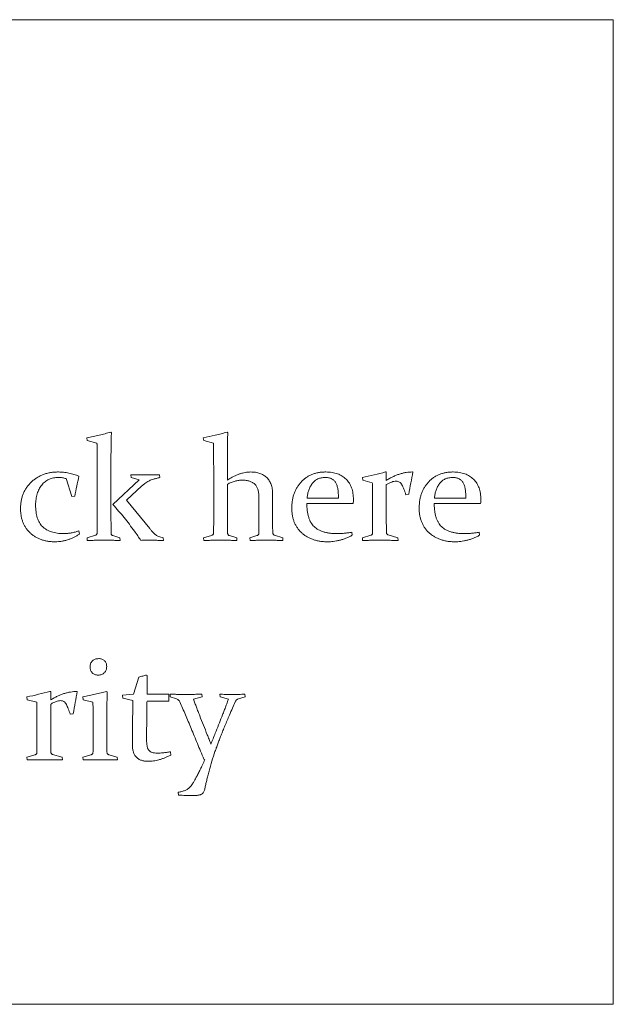
# Paper-space layout '_Front' of a CAD drawing. Units: millimetres. Extents: x -27 to 1269, y -52 to 1931.
# Drawn here: x 1216 to 1232, y 1087 to 1112 of the extents above; entities that cross this region are included whole.
import ezdxf

# ---------------------------------------------------------------- set-up
doc = ezdxf.new("R2010")
doc.units = ezdxf.units.MM

psp = doc.layouts.new('_Front')

# ---------------------------------------------------------------- linework, layer by layer
at = {"color": 7, "linetype": 'Continuous', "lineweight": 15}
for p, q in [((1231.569, 1111.996), (1174.419, 1111.996)), ((1231.569, 1086.596), (1231.569, 1111.996)), ((1218.61, 1101.353), (1218.627, 1101.338)), ((1221.612, 1101.353), (1221.629, 1101.338)), ((1218.003, 1101.141), (1217.994, 1101.212)), ((1218.255, 1101.068), (1218.003, 1101.141)), ((1221.006, 1101.141), (1220.997, 1101.212)), ((1221.258, 1101.068), (1221.006, 1101.141)), ((1218.615, 1100.5), (1218.615, 1099.289)), ((1225.696, 1100.329), (1225.716, 1100.329)), ((1225.716, 1100.329), (1225.716, 1100.11)), ((1226.392, 1100.329), (1226.401, 1100.329)), ((1217.608, 1099.693), (1217.457, 1100.156)), ((1218.667, 1099.49), (1219.34, 1100.13)), ((1219.133, 1100.187), (1219.125, 1100.258)), ((1219.34, 1100.13), (1219.133, 1100.187)), ((1219.869, 1100.258), (1219.876, 1100.187)), ((1225.107, 1100.117), (1225.098, 1100.187)), ((1225.355, 1100.05), (1225.107, 1100.117)), ((1218.262, 1099.215), (1218.262, 1099.97)), ((1219.414, 1099.967), (1219.016, 1099.603)), ((1221.265, 1099.203), (1221.265, 1099.97)), ((1221.618, 1100.015), (1221.618, 1099.178)), ((1225.716, 1100.004), (1225.716, 1099.189)), ((1217.68, 1099.704), (1217.608, 1099.693)), ((1219.016, 1099.603), (1219.616, 1098.868)), ((1222.43, 1098.864), (1222.43, 1099.684)), ((1222.784, 1099.762), (1222.784, 1099.106)), ((1223.674, 1099.657), (1224.479, 1099.657)), ((1224.479, 1099.657), (1224.479, 1099.712)), ((1225.362, 1098.978), (1225.362, 1099.604)), ((1226.295, 1099.753), (1226.221, 1099.74)), ((1226.959, 1099.657), (1227.764, 1099.657)), ((1227.764, 1099.657), (1227.764, 1099.712)), ((1224.862, 1099.516), (1223.667, 1099.516)), ((1228.147, 1099.516), (1226.952, 1099.516)), ((1217.789, 1098.81), (1217.8, 1098.725)), ((1217.998, 1098.633), (1218.218, 1098.698)), ((1218.005, 1098.562), (1217.998, 1098.633)), ((1218.667, 1098.687), (1218.848, 1098.633)), ((1218.848, 1098.633), (1218.852, 1098.562)), ((1219.964, 1098.633), (1219.967, 1098.562)), ((1221, 1098.633), (1221.211, 1098.694)), ((1221.008, 1098.562), (1221, 1098.633)), ((1221.668, 1098.689), (1221.862, 1098.633)), ((1221.862, 1098.633), (1221.865, 1098.562)), ((1222.196, 1098.633), (1222.38, 1098.688)), ((1222.204, 1098.562), (1222.196, 1098.633)), ((1222.834, 1098.697), (1223.043, 1098.633)), ((1223.043, 1098.633), (1223.046, 1098.562)), ((1224.825, 1098.773), (1224.836, 1098.697)), ((1225.098, 1098.633), (1225.314, 1098.695)), ((1225.105, 1098.562), (1225.098, 1098.633)), ((1225.766, 1098.705), (1226.014, 1098.633)), ((1226.014, 1098.633), (1226.02, 1098.562)), ((1228.11, 1098.773), (1228.121, 1098.697)), ((1219.2, 1094.594), (1219.334, 1095.037)), ((1219.532, 1095.09), (1219.55, 1095.077)), ((1216.453, 1094.454), (1216.444, 1094.525)), ((1217.042, 1094.666), (1217.061, 1094.666)), ((1217.061, 1094.666), (1217.061, 1094.447)), ((1217.738, 1094.666), (1217.747, 1094.666)), ((1217.901, 1094.454), (1217.892, 1094.525)), ((1218.504, 1094.666), (1218.521, 1094.653)), ((1218.912, 1094.569), (1219.2, 1094.594)), ((1218.923, 1094.493), (1218.912, 1094.569)), ((1219.181, 1094.43), (1218.923, 1094.493)), ((1219.545, 1094.663), (1219.545, 1094.595)), ((1219.545, 1094.595), (1220.106, 1094.595)), ((1220.106, 1094.595), (1220.106, 1094.419)), ((1220.144, 1094.525), (1220.14, 1094.595)), ((1220.308, 1094.475), (1220.144, 1094.525)), ((1220.963, 1094.525), (1220.745, 1094.466)), ((1220.956, 1094.595), (1220.963, 1094.525)), ((1221.431, 1094.525), (1221.423, 1094.595)), ((1221.643, 1094.466), (1221.431, 1094.525)), ((1222.077, 1094.525), (1221.904, 1094.477)), ((1222.068, 1094.595), (1222.077, 1094.525)), ((1216.701, 1094.388), (1216.453, 1094.454)), ((1217.061, 1094.341), (1217.061, 1093.526)), ((1218.149, 1094.388), (1217.901, 1094.454)), ((1220.106, 1094.419), (1219.545, 1094.419)), ((1217.641, 1094.091), (1217.566, 1094.077)), ((1218.51, 1094.121), (1218.51, 1093.407)), ((1216.708, 1093.315), (1216.708, 1093.942)), ((1218.156, 1093.33), (1218.156, 1093.943)), ((1216.444, 1092.97), (1216.659, 1093.033)), ((1216.451, 1092.9), (1216.444, 1092.97)), ((1217.112, 1093.042), (1217.359, 1092.97)), ((1217.359, 1092.97), (1217.365, 1092.9)), ((1217.89, 1092.97), (1218.106, 1093.033)), ((1217.897, 1092.9), (1217.89, 1092.97)), ((1218.56, 1093.034), (1218.776, 1092.97)), ((1218.776, 1092.97), (1218.78, 1092.9)), ((1220.147, 1093.11), (1220.158, 1093.026)), ((1221.036, 1092.909), (1221.01, 1092.916)), ((1221.021, 1092.874), (1221.036, 1092.909)), ((1220.358, 1091.994), (1220.349, 1092.066)), ((1174.419, 1086.596), (1231.569, 1086.596))]:
    psp.add_line(p, q, dxfattribs=at)
for points, knots in [([(1217.994, 1101.212), (1218.048, 1101.223), (1218.155, 1101.245), (1218.312, 1101.281), (1218.463, 1101.315), (1218.562, 1101.341), (1218.61, 1101.353)], [0, 0, 0, 0, 0.263248, 0.517482, 0.763204, 1, 1, 1, 1]), ([(1220.997, 1101.212), (1221.099, 1101.234), (1221.305, 1101.278), (1221.509, 1101.328), (1221.612, 1101.353)], [0, 0, 0, 0, 0.4962749, 1, 1, 1, 1]), ([(1218.627, 1101.338), (1218.626, 1101.314), (1218.623, 1101.263), (1218.621, 1101.181), (1218.62, 1101.09), (1218.618, 1100.99), (1218.617, 1100.881), (1218.616, 1100.762), (1218.615, 1100.634), (1218.615, 1100.545), (1218.615, 1100.5)], [0, 0, 0, 0, 0.086291, 0.183745, 0.291713, 0.411527, 0.541864, 0.683389, 0.8361, 1, 1, 1, 1]), ([(1221.629, 1101.338), (1221.628, 1101.323), (1221.627, 1101.291), (1221.624, 1101.241), (1221.623, 1101.186), (1221.622, 1101.127), (1221.621, 1101.063), (1221.619, 1100.994), (1221.619, 1100.921), (1221.618, 1100.816), (1221.619, 1100.676), (1221.618, 1100.5), (1221.618, 1100.314), (1221.618, 1100.187), (1221.618, 1100.121)], [0, 0, 0, 0, 0.037228, 0.078532, 0.123444, 0.172426, 0.225034, 0.28127, 0.341581, 0.40552, 0.541103, 0.685756, 0.83857, 1, 1, 1, 1]), ([(1218.262, 1099.97), (1218.262, 1100.009), (1218.262, 1100.084), (1218.262, 1100.194), (1218.262, 1100.297), (1218.261, 1100.394), (1218.262, 1100.485), (1218.261, 1100.57), (1218.261, 1100.648), (1218.261, 1100.72), (1218.26, 1100.785), (1218.26, 1100.844), (1218.259, 1100.897), (1218.259, 1100.943), (1218.257, 1100.983), (1218.257, 1101.017), (1218.256, 1101.044), (1218.255, 1101.061), (1218.255, 1101.068)], [0, 0, 0, 0, 0.105627, 0.205721, 0.299779, 0.388306, 0.471299, 0.548257, 0.619178, 0.684568, 0.744426, 0.798248, 0.846034, 0.888288, 0.92502, 0.955706, 0.98086, 1, 1, 1, 1]), ([(1221.265, 1099.97), (1221.265, 1100.031), (1221.265, 1100.149), (1221.265, 1100.32), (1221.264, 1100.481), (1221.263, 1100.607), (1221.264, 1100.702), (1221.263, 1100.768), (1221.263, 1100.829), (1221.262, 1100.885), (1221.261, 1100.937), (1221.26, 1100.984), (1221.259, 1101.028), (1221.258, 1101.055), (1221.258, 1101.068)], [0, 0, 0, 0, 0.165986, 0.322416, 0.468283, 0.604594, 0.668474, 0.727829, 0.783663, 0.83497, 0.882262, 0.92553, 0.964776, 1, 1, 1, 1]), ([(1216.284, 1099.382), (1216.285, 1099.416), (1216.287, 1099.484), (1216.299, 1099.582), (1216.321, 1099.676), (1216.351, 1099.764), (1216.39, 1099.848), (1216.438, 1099.926), (1216.494, 1099.999), (1216.559, 1100.067), (1216.63, 1100.129), (1216.707, 1100.182), (1216.787, 1100.227), (1216.873, 1100.265), (1216.963, 1100.293), (1217.058, 1100.313), (1217.157, 1100.327), (1217.225, 1100.328), (1217.259, 1100.329)], [0, 0, 0, 0, 0.067372, 0.132322, 0.194734, 0.25596, 0.315862, 0.375629, 0.436283, 0.497715, 0.559537, 0.620372, 0.680969, 0.741744, 0.803659, 0.866972, 0.932281, 1, 1, 1, 1]), ([(1217.259, 1100.329), (1217.305, 1100.327), (1217.395, 1100.324), (1217.53, 1100.302), (1217.662, 1100.268), (1217.747, 1100.234), (1217.79, 1100.217)], [0, 0, 0, 0, 0.248886, 0.497379, 0.746117, 1, 1, 1, 1]), ([(1221.618, 1100.121), (1221.645, 1100.138), (1221.696, 1100.17), (1221.775, 1100.212), (1221.853, 1100.248), (1221.929, 1100.277), (1222.004, 1100.3), (1222.077, 1100.317), (1222.149, 1100.326), (1222.197, 1100.328), (1222.22, 1100.329)], [0, 0, 0, 0, 0.145032, 0.283907, 0.415533, 0.541936, 0.662577, 0.778325, 0.890431, 1, 1, 1, 1]), ([(1222.22, 1100.329), (1222.241, 1100.328), (1222.282, 1100.327), (1222.342, 1100.321), (1222.399, 1100.309), (1222.452, 1100.294), (1222.502, 1100.273), (1222.549, 1100.248), (1222.592, 1100.219), (1222.632, 1100.185), (1222.668, 1100.147), (1222.699, 1100.104), (1222.725, 1100.057), (1222.747, 1100.006), (1222.763, 1099.951), (1222.775, 1099.892), (1222.783, 1099.828), (1222.783, 1099.784), (1222.784, 1099.762)], [0, 0, 0, 0, 0.0692699, 0.1352572, 0.1990914, 0.2598171, 0.3189085, 0.3767766, 0.4340426, 0.4913472, 0.5489118, 0.6067289, 0.6651803, 0.7258604, 0.7892599, 0.8555955, 0.9258749, 1, 1, 1, 1]), ([(1223.278, 1099.4), (1223.279, 1099.434), (1223.28, 1099.499), (1223.292, 1099.595), (1223.31, 1099.686), (1223.337, 1099.772), (1223.371, 1099.853), (1223.411, 1099.93), (1223.461, 1100.002), (1223.516, 1100.069), (1223.579, 1100.13), (1223.646, 1100.184), (1223.72, 1100.228), (1223.798, 1100.265), (1223.881, 1100.294), (1223.969, 1100.314), (1224.062, 1100.327), (1224.125, 1100.328), (1224.158, 1100.329)], [0, 0, 0, 0, 0.069457, 0.136237, 0.200461, 0.262681, 0.32371, 0.384093, 0.44429, 0.505268, 0.565738, 0.625267, 0.684653, 0.744003, 0.80488, 0.867105, 0.932075, 1, 1, 1, 1]), ([(1224.158, 1100.329), (1224.185, 1100.328), (1224.238, 1100.327), (1224.315, 1100.318), (1224.388, 1100.303), (1224.456, 1100.283), (1224.519, 1100.256), (1224.579, 1100.224), (1224.632, 1100.185), (1224.682, 1100.141), (1224.725, 1100.091), (1224.764, 1100.037), (1224.796, 1099.978), (1224.822, 1099.915), (1224.843, 1099.847), (1224.857, 1099.775), (1224.866, 1099.698), (1224.867, 1099.645), (1224.868, 1099.618)], [0, 0, 0, 0, 0.071709, 0.139464, 0.204233, 0.266432, 0.326519, 0.385031, 0.442956, 0.500906, 0.558896, 0.61654, 0.675285, 0.734997, 0.796732, 0.861501, 0.928775, 1, 1, 1, 1]), ([(1225.098, 1100.187), (1225.2, 1100.209), (1225.4, 1100.252), (1225.599, 1100.303), (1225.696, 1100.329)], [0, 0, 0, 0, 0.509452, 1, 1, 1, 1]), ([(1225.716, 1100.11), (1225.744, 1100.128), (1225.8, 1100.162), (1225.886, 1100.206), (1225.971, 1100.244), (1226.056, 1100.275), (1226.141, 1100.299), (1226.225, 1100.316), (1226.309, 1100.327), (1226.364, 1100.328), (1226.392, 1100.329)], [0, 0, 0, 0, 0.139104, 0.272702, 0.40164, 0.527148, 0.648873, 0.767689, 0.884255, 1, 1, 1, 1]), ([(1226.401, 1100.329), (1226.383, 1100.234), (1226.347, 1100.043), (1226.313, 1099.851), (1226.295, 1099.753)], [0, 0, 0, 0, 0.491646, 1, 1, 1, 1]), ([(1226.563, 1099.4), (1226.564, 1099.434), (1226.566, 1099.499), (1226.577, 1099.595), (1226.595, 1099.686), (1226.622, 1099.772), (1226.656, 1099.853), (1226.697, 1099.93), (1226.746, 1100.002), (1226.802, 1100.069), (1226.864, 1100.13), (1226.931, 1100.184), (1227.005, 1100.228), (1227.083, 1100.265), (1227.166, 1100.294), (1227.254, 1100.314), (1227.347, 1100.327), (1227.41, 1100.328), (1227.443, 1100.329)], [0, 0, 0, 0, 0.069457, 0.136237, 0.200461, 0.262681, 0.32371, 0.384093, 0.44429, 0.505268, 0.565738, 0.625267, 0.684653, 0.744003, 0.80488, 0.867105, 0.932075, 1, 1, 1, 1]), ([(1227.443, 1100.329), (1227.47, 1100.328), (1227.523, 1100.327), (1227.601, 1100.318), (1227.673, 1100.303), (1227.741, 1100.283), (1227.804, 1100.256), (1227.864, 1100.224), (1227.917, 1100.185), (1227.967, 1100.141), (1228.01, 1100.091), (1228.049, 1100.037), (1228.081, 1099.978), (1228.107, 1099.915), (1228.128, 1099.847), (1228.142, 1099.775), (1228.152, 1099.698), (1228.152, 1099.645), (1228.153, 1099.618)], [0, 0, 0, 0, 0.0717092, 0.1394637, 0.2042331, 0.2664318, 0.3265192, 0.3850307, 0.4429562, 0.500906, 0.5588962, 0.6165397, 0.6752852, 0.7349968, 0.7967319, 0.8615013, 0.9287748, 1, 1, 1, 1]), ([(1217.263, 1100.187), (1217.241, 1100.187), (1217.197, 1100.185), (1217.133, 1100.177), (1217.072, 1100.161), (1217.016, 1100.14), (1216.963, 1100.112), (1216.914, 1100.078), (1216.869, 1100.038), (1216.828, 1099.992), (1216.792, 1099.941), (1216.759, 1099.887), (1216.733, 1099.828), (1216.711, 1099.765), (1216.694, 1099.699), (1216.682, 1099.628), (1216.674, 1099.554), (1216.673, 1099.503), (1216.673, 1099.476)], [0, 0, 0, 0, 0.064655, 0.126638, 0.185694, 0.24331, 0.300135, 0.356812, 0.414573, 0.473433, 0.533365, 0.594099, 0.655691, 0.719141, 0.784745, 0.853492, 0.924807, 1, 1, 1, 1]), ([(1217.457, 1100.156), (1217.442, 1100.161), (1217.413, 1100.171), (1217.365, 1100.18), (1217.315, 1100.187), (1217.281, 1100.187), (1217.263, 1100.187)], [0, 0, 0, 0, 0.23464, 0.477309, 0.733916, 1, 1, 1, 1]), ([(1217.79, 1100.217), (1217.77, 1100.132), (1217.73, 1099.962), (1217.697, 1099.79), (1217.68, 1099.704)], [0, 0, 0, 0, 0.495553, 1, 1, 1, 1]), ([(1219.125, 1100.258), (1219.163, 1100.257), (1219.232, 1100.256), (1219.329, 1100.254), (1219.409, 1100.253), (1219.458, 1100.253), (1219.479, 1100.252)], [0, 0, 0, 0, 0.316713, 0.589729, 0.81749, 1, 1, 1, 1]), ([(1219.876, 1100.187), (1219.847, 1100.18), (1219.793, 1100.165), (1219.718, 1100.145), (1219.657, 1100.124), (1219.606, 1100.105), (1219.56, 1100.082), (1219.514, 1100.051), (1219.465, 1100.012), (1219.432, 1099.983), (1219.414, 1099.967)], [0, 0, 0, 0, 0.173709, 0.323015, 0.446327, 0.545575, 0.637284, 0.743966, 0.864463, 1, 1, 1, 1]), ([(1219.479, 1100.252), (1219.489, 1100.252), (1219.51, 1100.252), (1219.544, 1100.253), (1219.584, 1100.253), (1219.63, 1100.254), (1219.682, 1100.254), (1219.739, 1100.256), (1219.802, 1100.257), (1219.846, 1100.258), (1219.869, 1100.258)], [0, 0, 0, 0, 0.073645, 0.1614639, 0.2634339, 0.3824326, 0.5141515, 0.6614687, 0.8229461, 1, 1, 1, 1]), ([(1222.002, 1100.117), (1221.971, 1100.116), (1221.908, 1100.113), (1221.813, 1100.092), (1221.715, 1100.061), (1221.651, 1100.031), (1221.618, 1100.015)], [0, 0, 0, 0, 0.230467, 0.472176, 0.726932, 1, 1, 1, 1]), ([(1222.43, 1099.684), (1222.43, 1099.703), (1222.429, 1099.738), (1222.425, 1099.79), (1222.416, 1099.838), (1222.405, 1099.882), (1222.389, 1099.921), (1222.37, 1099.957), (1222.348, 1099.989), (1222.322, 1100.016), (1222.293, 1100.04), (1222.261, 1100.06), (1222.226, 1100.079), (1222.187, 1100.092), (1222.145, 1100.103), (1222.101, 1100.111), (1222.052, 1100.116), (1222.019, 1100.116), (1222.002, 1100.117)], [0, 0, 0, 0, 0.079437, 0.153674, 0.222444, 0.286707, 0.346708, 0.403682, 0.458426, 0.511262, 0.564309, 0.618394, 0.673945, 0.732381, 0.793403, 0.858165, 0.926849, 1, 1, 1, 1]), ([(1224.144, 1100.187), (1224.126, 1100.187), (1224.091, 1100.186), (1224.04, 1100.178), (1223.993, 1100.166), (1223.948, 1100.15), (1223.908, 1100.127), (1223.87, 1100.101), (1223.835, 1100.069), (1223.794, 1100.02), (1223.751, 1099.951), (1223.712, 1099.861), (1223.685, 1099.762), (1223.678, 1099.693), (1223.674, 1099.657)], [0, 0, 0, 0, 0.067897, 0.13298, 0.194386, 0.25414, 0.312356, 0.370568, 0.429469, 0.490005, 0.612625, 0.736327, 0.864587, 1, 1, 1, 1]), ([(1224.479, 1099.712), (1224.479, 1099.732), (1224.479, 1099.772), (1224.474, 1099.829), (1224.468, 1099.882), (1224.459, 1099.93), (1224.447, 1099.973), (1224.433, 1100.013), (1224.416, 1100.047), (1224.396, 1100.078), (1224.373, 1100.104), (1224.348, 1100.126), (1224.32, 1100.145), (1224.29, 1100.161), (1224.257, 1100.173), (1224.221, 1100.182), (1224.183, 1100.186), (1224.157, 1100.187), (1224.144, 1100.187)], [0, 0, 0, 0, 0.092818, 0.17842, 0.258584, 0.331881, 0.399033, 0.461684, 0.519121, 0.572897, 0.624576, 0.674464, 0.724565, 0.774967, 0.827142, 0.881804, 0.939461, 1, 1, 1, 1]), ([(1225.967, 1100.091), (1225.949, 1100.09), (1225.911, 1100.087), (1225.85, 1100.07), (1225.784, 1100.042), (1225.739, 1100.017), (1225.716, 1100.004)], [0, 0, 0, 0, 0.20007, 0.429503, 0.696224, 1, 1, 1, 1]), ([(1226.221, 1099.74), (1226.212, 1099.765), (1226.196, 1099.813), (1226.172, 1099.882), (1226.145, 1099.941), (1226.122, 1099.994), (1226.095, 1100.038), (1226.059, 1100.07), (1226.015, 1100.088), (1225.984, 1100.09), (1225.967, 1100.091)], [0, 0, 0, 0, 0.171866, 0.32728, 0.466574, 0.58973, 0.697679, 0.796915, 0.894766, 1, 1, 1, 1]), ([(1227.429, 1100.187), (1227.411, 1100.187), (1227.376, 1100.186), (1227.325, 1100.178), (1227.278, 1100.166), (1227.233, 1100.15), (1227.193, 1100.127), (1227.155, 1100.101), (1227.12, 1100.069), (1227.079, 1100.02), (1227.036, 1099.951), (1226.997, 1099.861), (1226.97, 1099.762), (1226.963, 1099.693), (1226.959, 1099.657)], [0, 0, 0, 0, 0.067897, 0.13298, 0.194386, 0.25414, 0.312356, 0.370568, 0.429469, 0.490005, 0.612625, 0.736327, 0.864587, 1, 1, 1, 1]), ([(1227.764, 1099.712), (1227.764, 1099.732), (1227.764, 1099.772), (1227.759, 1099.829), (1227.753, 1099.882), (1227.745, 1099.93), (1227.732, 1099.973), (1227.718, 1100.013), (1227.701, 1100.047), (1227.681, 1100.078), (1227.658, 1100.104), (1227.633, 1100.126), (1227.605, 1100.145), (1227.575, 1100.161), (1227.542, 1100.173), (1227.507, 1100.182), (1227.468, 1100.186), (1227.442, 1100.187), (1227.429, 1100.187)], [0, 0, 0, 0, 0.092818, 0.17842, 0.258584, 0.331881, 0.399033, 0.461684, 0.519121, 0.572897, 0.624576, 0.674464, 0.724565, 0.774967, 0.827142, 0.881804, 0.939461, 1, 1, 1, 1]), ([(1225.362, 1099.604), (1225.362, 1099.629), (1225.362, 1099.675), (1225.362, 1099.743), (1225.361, 1099.806), (1225.361, 1099.864), (1225.36, 1099.917), (1225.359, 1099.966), (1225.357, 1100.01), (1225.356, 1100.037), (1225.355, 1100.05)], [0, 0, 0, 0, 0.162093, 0.314293, 0.455356, 0.585284, 0.705333, 0.814248, 0.91207, 1, 1, 1, 1]), ([(1224.868, 1099.618), (1224.868, 1099.601), (1224.867, 1099.567), (1224.864, 1099.533), (1224.862, 1099.516)], [0, 0, 0, 0, 0.496435, 1, 1, 1, 1]), ([(1228.153, 1099.618), (1228.153, 1099.601), (1228.153, 1099.567), (1228.149, 1099.533), (1228.147, 1099.516)], [0, 0, 0, 0, 0.496435, 1, 1, 1, 1]), ([(1217.175, 1098.527), (1217.143, 1098.528), (1217.079, 1098.529), (1216.985, 1098.54), (1216.896, 1098.558), (1216.813, 1098.584), (1216.734, 1098.616), (1216.66, 1098.657), (1216.591, 1098.704), (1216.528, 1098.759), (1216.47, 1098.819), (1216.42, 1098.885), (1216.378, 1098.956), (1216.344, 1099.032), (1216.316, 1099.112), (1216.298, 1099.198), (1216.286, 1099.288), (1216.285, 1099.35), (1216.284, 1099.382)], [0, 0, 0, 0, 0.07059, 0.137981, 0.202718, 0.265008, 0.326307, 0.386238, 0.446036, 0.506167, 0.566154, 0.625277, 0.683926, 0.743515, 0.804166, 0.86666, 0.931786, 1, 1, 1, 1]), ([(1216.673, 1099.476), (1216.673, 1099.446), (1216.674, 1099.387), (1216.682, 1099.302), (1216.696, 1099.223), (1216.715, 1099.15), (1216.74, 1099.082), (1216.771, 1099.022), (1216.806, 1098.967), (1216.848, 1098.918), (1216.897, 1098.876), (1216.951, 1098.838), (1217.012, 1098.807), (1217.079, 1098.783), (1217.153, 1098.763), (1217.233, 1098.749), (1217.32, 1098.741), (1217.38, 1098.74), (1217.411, 1098.739)], [0, 0, 0, 0, 0.075654, 0.146566, 0.2130966, 0.2756825, 0.3348474, 0.3908011, 0.4450781, 0.4977206, 0.5503192, 0.6047256, 0.6608873, 0.720482, 0.7836291, 0.8506912, 0.9229718, 1, 1, 1, 1]), ([(1219.22, 1098.803), (1219.177, 1098.862), (1219.09, 1098.979), (1218.954, 1099.152), (1218.813, 1099.322), (1218.716, 1099.434), (1218.667, 1099.49)], [0, 0, 0, 0, 0.2475799, 0.4965993, 0.7472014, 1, 1, 1, 1]), ([(1224.199, 1098.527), (1224.166, 1098.528), (1224.101, 1098.53), (1224.005, 1098.54), (1223.915, 1098.558), (1223.829, 1098.584), (1223.747, 1098.616), (1223.671, 1098.656), (1223.599, 1098.703), (1223.533, 1098.757), (1223.473, 1098.818), (1223.42, 1098.884), (1223.377, 1098.957), (1223.34, 1099.035), (1223.312, 1099.118), (1223.293, 1099.207), (1223.28, 1099.302), (1223.279, 1099.367), (1223.278, 1099.4)], [0, 0, 0, 0, 0.069739, 0.136747, 0.200777, 0.263026, 0.324011, 0.383939, 0.443418, 0.503069, 0.562691, 0.62138, 0.679948, 0.739376, 0.800739, 0.863881, 0.930261, 1, 1, 1, 1]), ([(1223.667, 1099.516), (1223.667, 1099.482), (1223.668, 1099.418), (1223.677, 1099.324), (1223.692, 1099.238), (1223.712, 1099.159), (1223.738, 1099.088), (1223.771, 1099.024), (1223.809, 1098.967), (1223.854, 1098.917), (1223.905, 1098.875), (1223.963, 1098.838), (1224.027, 1098.807), (1224.097, 1098.782), (1224.175, 1098.763), (1224.258, 1098.749), (1224.349, 1098.741), (1224.411, 1098.74), (1224.443, 1098.739)], [0, 0, 0, 0, 0.079357, 0.152943, 0.221145, 0.284755, 0.34442, 0.400448, 0.45383, 0.505384, 0.556778, 0.610173, 0.665619, 0.724172, 0.786307, 0.853153, 0.924109, 1, 1, 1, 1]), ([(1227.484, 1098.527), (1227.451, 1098.528), (1227.386, 1098.53), (1227.29, 1098.54), (1227.2, 1098.558), (1227.114, 1098.584), (1227.032, 1098.616), (1226.956, 1098.656), (1226.884, 1098.703), (1226.818, 1098.757), (1226.758, 1098.818), (1226.705, 1098.884), (1226.662, 1098.957), (1226.626, 1099.035), (1226.597, 1099.118), (1226.578, 1099.207), (1226.565, 1099.302), (1226.564, 1099.367), (1226.563, 1099.4)], [0, 0, 0, 0, 0.069739, 0.136747, 0.200777, 0.263026, 0.324011, 0.383939, 0.443418, 0.503069, 0.562691, 0.62138, 0.679948, 0.739376, 0.800739, 0.863881, 0.930261, 1, 1, 1, 1]), ([(1226.952, 1099.516), (1226.952, 1099.482), (1226.953, 1099.418), (1226.962, 1099.324), (1226.977, 1099.238), (1226.997, 1099.159), (1227.023, 1099.088), (1227.056, 1099.024), (1227.094, 1098.967), (1227.139, 1098.917), (1227.19, 1098.875), (1227.248, 1098.838), (1227.312, 1098.807), (1227.382, 1098.782), (1227.46, 1098.763), (1227.543, 1098.749), (1227.634, 1098.741), (1227.696, 1098.74), (1227.728, 1098.739)], [0, 0, 0, 0, 0.079357, 0.152943, 0.221145, 0.284755, 0.34442, 0.400448, 0.45383, 0.505384, 0.556778, 0.610173, 0.665619, 0.724172, 0.786307, 0.853153, 0.924109, 1, 1, 1, 1]), ([(1218.258, 1098.752), (1218.259, 1098.788), (1218.26, 1098.861), (1218.261, 1098.974), (1218.263, 1099.093), (1218.262, 1099.174), (1218.262, 1099.215)], [0, 0, 0, 0, 0.2312436, 0.4743897, 0.7306453, 1, 1, 1, 1]), ([(1218.615, 1099.289), (1218.616, 1099.198), (1218.616, 1099.019), (1218.618, 1098.84), (1218.619, 1098.752)], [0, 0, 0, 0, 0.505646, 1, 1, 1, 1]), ([(1221.261, 1098.752), (1221.262, 1098.784), (1221.263, 1098.851), (1221.264, 1098.957), (1221.265, 1099.076), (1221.265, 1099.159), (1221.265, 1099.203)], [0, 0, 0, 0, 0.209579, 0.446098, 0.709575, 1, 1, 1, 1]), ([(1221.618, 1099.178), (1221.618, 1099.14), (1221.618, 1099.066), (1221.619, 1098.958), (1221.619, 1098.855), (1221.621, 1098.787), (1221.621, 1098.754)], [0, 0, 0, 0, 0.267262, 0.522803, 0.767906, 1, 1, 1, 1]), ([(1222.784, 1099.106), (1222.784, 1099.072), (1222.783, 1099.007), (1222.785, 1098.916), (1222.785, 1098.835), (1222.786, 1098.785), (1222.787, 1098.761)], [0, 0, 0, 0, 0.294848, 0.560871, 0.794832, 1, 1, 1, 1]), ([(1225.716, 1099.189), (1225.716, 1099.165), (1225.716, 1099.12), (1225.715, 1099.054), (1225.716, 1098.994), (1225.717, 1098.938), (1225.717, 1098.889), (1225.718, 1098.844), (1225.718, 1098.805), (1225.719, 1098.78), (1225.719, 1098.769)], [0, 0, 0, 0, 0.168186, 0.324547, 0.469088, 0.60049, 0.718754, 0.825192, 0.918492, 1, 1, 1, 1]), ([(1217.411, 1098.739), (1217.441, 1098.74), (1217.502, 1098.742), (1217.595, 1098.756), (1217.692, 1098.778), (1217.756, 1098.799), (1217.789, 1098.81)], [0, 0, 0, 0, 0.233154, 0.475608, 0.730681, 1, 1, 1, 1]), ([(1219.616, 1098.868), (1219.631, 1098.849), (1219.66, 1098.814), (1219.702, 1098.768), (1219.739, 1098.732), (1219.772, 1098.703), (1219.808, 1098.683), (1219.851, 1098.664), (1219.904, 1098.648), (1219.943, 1098.638), (1219.964, 1098.633)], [0, 0, 0, 0, 0.17041, 0.314153, 0.433385, 0.52595, 0.614672, 0.723353, 0.850991, 1, 1, 1, 1]), ([(1222.429, 1098.746), (1222.429, 1098.751), (1222.429, 1098.766), (1222.43, 1098.791), (1222.431, 1098.825), (1222.431, 1098.85), (1222.43, 1098.864)], [0, 0, 0, 0, 0.144238, 0.362856, 0.646569, 1, 1, 1, 1]), ([(1225.361, 1098.752), (1225.361, 1098.767), (1225.361, 1098.799), (1225.362, 1098.851), (1225.362, 1098.912), (1225.362, 1098.955), (1225.362, 1098.978)], [0, 0, 0, 0, 0.193162, 0.425439, 0.694389, 1, 1, 1, 1]), ([(1217.8, 1098.725), (1217.78, 1098.711), (1217.738, 1098.683), (1217.669, 1098.646), (1217.594, 1098.613), (1217.514, 1098.583), (1217.43, 1098.558), (1217.345, 1098.541), (1217.26, 1098.529), (1217.203, 1098.528), (1217.175, 1098.527)], [0, 0, 0, 0, 0.110342, 0.226674, 0.350472, 0.481608, 0.614862, 0.7455, 0.873657, 1, 1, 1, 1]), ([(1218.442, 1098.568), (1218.409, 1098.568), (1218.342, 1098.567), (1218.236, 1098.567), (1218.123, 1098.564), (1218.045, 1098.563), (1218.005, 1098.562)], [0, 0, 0, 0, 0.222484, 0.463929, 0.7231174, 1, 1, 1, 1]), ([(1218.218, 1098.698), (1218.223, 1098.7), (1218.234, 1098.705), (1218.248, 1098.717), (1218.256, 1098.734), (1218.257, 1098.746), (1218.258, 1098.752)], [0, 0, 0, 0, 0.254709, 0.49122, 0.728948, 1, 1, 1, 1]), ([(1218.852, 1098.562), (1218.815, 1098.563), (1218.744, 1098.564), (1218.639, 1098.567), (1218.539, 1098.567), (1218.473, 1098.568), (1218.442, 1098.568)], [0, 0, 0, 0, 0.26651, 0.522256, 0.767184, 1, 1, 1, 1]), ([(1218.619, 1098.752), (1218.62, 1098.743), (1218.621, 1098.728), (1218.632, 1098.708), (1218.647, 1098.693), (1218.66, 1098.689), (1218.667, 1098.687)], [0, 0, 0, 0, 0.282579, 0.525662, 0.753572, 1, 1, 1, 1]), ([(1219.384, 1098.564), (1219.359, 1098.603), (1219.307, 1098.684), (1219.25, 1098.762), (1219.22, 1098.803)], [0, 0, 0, 0, 0.475842, 1, 1, 1, 1]), ([(1219.597, 1098.568), (1219.582, 1098.568), (1219.551, 1098.568), (1219.502, 1098.567), (1219.445, 1098.566), (1219.405, 1098.565), (1219.384, 1098.564)], [0, 0, 0, 0, 0.202555, 0.438926, 0.703856, 1, 1, 1, 1]), ([(1219.967, 1098.562), (1219.928, 1098.563), (1219.856, 1098.564), (1219.755, 1098.567), (1219.671, 1098.567), (1219.62, 1098.568), (1219.597, 1098.568)], [0, 0, 0, 0, 0.3144709, 0.5872271, 0.8152197, 1, 1, 1, 1]), ([(1221.444, 1098.568), (1221.412, 1098.568), (1221.344, 1098.567), (1221.239, 1098.567), (1221.126, 1098.564), (1221.048, 1098.563), (1221.008, 1098.562)], [0, 0, 0, 0, 0.222484, 0.463929, 0.7231174, 1, 1, 1, 1]), ([(1221.211, 1098.694), (1221.218, 1098.696), (1221.232, 1098.701), (1221.248, 1098.715), (1221.259, 1098.732), (1221.26, 1098.745), (1221.261, 1098.752)], [0, 0, 0, 0, 0.280461, 0.525817, 0.749466, 1, 1, 1, 1]), ([(1221.865, 1098.562), (1221.827, 1098.563), (1221.753, 1098.564), (1221.645, 1098.567), (1221.542, 1098.567), (1221.476, 1098.568), (1221.444, 1098.568)], [0, 0, 0, 0, 0.271318, 0.528224, 0.771974, 1, 1, 1, 1]), ([(1221.621, 1098.754), (1221.622, 1098.746), (1221.624, 1098.732), (1221.633, 1098.711), (1221.648, 1098.696), (1221.661, 1098.691), (1221.668, 1098.689)], [0, 0, 0, 0, 0.276948, 0.515821, 0.749564, 1, 1, 1, 1]), ([(1222.614, 1098.568), (1222.582, 1098.568), (1222.517, 1098.567), (1222.416, 1098.567), (1222.311, 1098.564), (1222.24, 1098.563), (1222.204, 1098.562)], [0, 0, 0, 0, 0.232816, 0.477744, 0.73349, 1, 1, 1, 1]), ([(1222.38, 1098.688), (1222.387, 1098.69), (1222.4, 1098.696), (1222.416, 1098.709), (1222.426, 1098.726), (1222.428, 1098.739), (1222.429, 1098.746)], [0, 0, 0, 0, 0.273108, 0.516418, 0.747018, 1, 1, 1, 1]), ([(1223.046, 1098.562), (1223.007, 1098.563), (1222.93, 1098.564), (1222.818, 1098.567), (1222.713, 1098.567), (1222.646, 1098.568), (1222.614, 1098.568)], [0, 0, 0, 0, 0.275529, 0.53448, 0.77553, 1, 1, 1, 1]), ([(1222.787, 1098.761), (1222.788, 1098.754), (1222.79, 1098.739), (1222.799, 1098.72), (1222.814, 1098.706), (1222.827, 1098.7), (1222.834, 1098.697)], [0, 0, 0, 0, 0.263589, 0.501644, 0.735773, 1, 1, 1, 1]), ([(1224.836, 1098.697), (1224.81, 1098.682), (1224.758, 1098.653), (1224.676, 1098.618), (1224.594, 1098.588), (1224.511, 1098.566), (1224.429, 1098.549), (1224.35, 1098.537), (1224.274, 1098.528), (1224.224, 1098.527), (1224.199, 1098.527)], [0, 0, 0, 0, 0.136, 0.268053, 0.399337, 0.528951, 0.655022, 0.774873, 0.889776, 1, 1, 1, 1]), ([(1224.443, 1098.739), (1224.474, 1098.74), (1224.535, 1098.74), (1224.63, 1098.747), (1224.727, 1098.757), (1224.792, 1098.767), (1224.825, 1098.773)], [0, 0, 0, 0, 0.2373332, 0.4822977, 0.7368493, 1, 1, 1, 1]), ([(1225.542, 1098.568), (1225.509, 1098.568), (1225.442, 1098.567), (1225.337, 1098.567), (1225.223, 1098.564), (1225.145, 1098.563), (1225.105, 1098.562)], [0, 0, 0, 0, 0.222484, 0.463929, 0.7231174, 1, 1, 1, 1]), ([(1225.314, 1098.695), (1225.321, 1098.698), (1225.333, 1098.703), (1225.349, 1098.716), (1225.358, 1098.733), (1225.36, 1098.746), (1225.361, 1098.752)], [0, 0, 0, 0, 0.279021, 0.51772, 0.749847, 1, 1, 1, 1]), ([(1226.02, 1098.562), (1225.973, 1098.563), (1225.885, 1098.564), (1225.759, 1098.567), (1225.646, 1098.567), (1225.575, 1098.568), (1225.542, 1098.568)], [0, 0, 0, 0, 0.2910055, 0.5543036, 0.7910073, 1, 1, 1, 1]), ([(1225.719, 1098.769), (1225.72, 1098.761), (1225.722, 1098.746), (1225.731, 1098.727), (1225.746, 1098.712), (1225.759, 1098.707), (1225.766, 1098.705)], [0, 0, 0, 0, 0.275205, 0.512244, 0.745373, 1, 1, 1, 1]), ([(1228.121, 1098.697), (1228.095, 1098.682), (1228.043, 1098.653), (1227.961, 1098.618), (1227.879, 1098.588), (1227.796, 1098.566), (1227.714, 1098.549), (1227.635, 1098.537), (1227.559, 1098.528), (1227.509, 1098.527), (1227.484, 1098.527)], [0, 0, 0, 0, 0.136, 0.268053, 0.399337, 0.528951, 0.655022, 0.774873, 0.889776, 1, 1, 1, 1]), ([(1227.728, 1098.739), (1227.759, 1098.74), (1227.821, 1098.74), (1227.915, 1098.747), (1228.012, 1098.757), (1228.077, 1098.767), (1228.11, 1098.773)], [0, 0, 0, 0, 0.2373332, 0.4822977, 0.7368493, 1, 1, 1, 1]), ([(1218.075, 1095.298), (1218.076, 1095.314), (1218.077, 1095.344), (1218.089, 1095.387), (1218.108, 1095.425), (1218.136, 1095.457), (1218.169, 1095.483), (1218.208, 1095.501), (1218.252, 1095.511), (1218.283, 1095.513), (1218.299, 1095.514)], [0, 0, 0, 0, 0.135878, 0.260045, 0.378362, 0.496731, 0.61579, 0.737659, 0.862553, 1, 1, 1, 1]), ([(1218.299, 1095.514), (1218.313, 1095.513), (1218.341, 1095.512), (1218.381, 1095.502), (1218.418, 1095.486), (1218.449, 1095.462), (1218.474, 1095.433), (1218.493, 1095.397), (1218.503, 1095.356), (1218.505, 1095.326), (1218.506, 1095.311)], [0, 0, 0, 0, 0.1336393, 0.2571893, 0.3757088, 0.4937833, 0.6121586, 0.73063, 0.8595004, 1, 1, 1, 1]), ([(1218.285, 1095.09), (1218.271, 1095.09), (1218.242, 1095.091), (1218.201, 1095.103), (1218.164, 1095.121), (1218.133, 1095.146), (1218.107, 1095.177), (1218.089, 1095.213), (1218.077, 1095.254), (1218.076, 1095.283), (1218.075, 1095.298)], [0, 0, 0, 0, 0.133179, 0.25883, 0.379102, 0.499661, 0.619967, 0.740982, 0.865033, 1, 1, 1, 1]), ([(1218.506, 1095.311), (1218.505, 1095.296), (1218.504, 1095.265), (1218.492, 1095.222), (1218.472, 1095.184), (1218.445, 1095.151), (1218.412, 1095.124), (1218.374, 1095.104), (1218.331, 1095.092), (1218.301, 1095.09), (1218.285, 1095.09)], [0, 0, 0, 0, 0.1329, 0.258738, 0.379321, 0.50146, 0.623599, 0.742782, 0.8671, 1, 1, 1, 1]), ([(1219.334, 1095.037), (1219.369, 1095.046), (1219.435, 1095.063), (1219.5, 1095.081), (1219.532, 1095.09)], [0, 0, 0, 0, 0.524151, 1, 1, 1, 1]), ([(1219.55, 1095.077), (1219.549, 1095.006), (1219.546, 1094.868), (1219.545, 1094.73), (1219.545, 1094.663)], [0, 0, 0, 0, 0.517365, 1, 1, 1, 1]), ([(1216.444, 1094.525), (1216.546, 1094.546), (1216.746, 1094.59), (1216.945, 1094.641), (1217.042, 1094.666)], [0, 0, 0, 0, 0.509452, 1, 1, 1, 1]), ([(1217.061, 1094.447), (1217.09, 1094.465), (1217.146, 1094.499), (1217.232, 1094.543), (1217.317, 1094.581), (1217.402, 1094.612), (1217.486, 1094.636), (1217.571, 1094.653), (1217.654, 1094.664), (1217.71, 1094.665), (1217.738, 1094.666)], [0, 0, 0, 0, 0.139104, 0.272702, 0.40164, 0.527148, 0.648873, 0.767689, 0.884255, 1, 1, 1, 1]), ([(1217.747, 1094.666), (1217.729, 1094.572), (1217.693, 1094.38), (1217.658, 1094.188), (1217.641, 1094.091)], [0, 0, 0, 0, 0.491646, 1, 1, 1, 1]), ([(1217.892, 1094.525), (1217.946, 1094.536), (1218.052, 1094.557), (1218.207, 1094.593), (1218.358, 1094.628), (1218.456, 1094.653), (1218.504, 1094.666)], [0, 0, 0, 0, 0.26206, 0.516097, 0.761575, 1, 1, 1, 1]), ([(1218.521, 1094.653), (1218.519, 1094.611), (1218.516, 1094.527), (1218.512, 1094.397), (1218.51, 1094.261), (1218.51, 1094.168), (1218.51, 1094.121)], [0, 0, 0, 0, 0.232717, 0.476773, 0.733212, 1, 1, 1, 1]), ([(1220.14, 1094.595), (1220.178, 1094.594), (1220.252, 1094.593), (1220.36, 1094.591), (1220.461, 1094.59), (1220.526, 1094.59), (1220.557, 1094.59)], [0, 0, 0, 0, 0.273833, 0.531775, 0.773828, 1, 1, 1, 1]), ([(1220.557, 1094.59), (1220.568, 1094.59), (1220.592, 1094.59), (1220.63, 1094.591), (1220.673, 1094.59), (1220.721, 1094.592), (1220.773, 1094.592), (1220.83, 1094.593), (1220.891, 1094.594), (1220.934, 1094.595), (1220.956, 1094.595)], [0, 0, 0, 0, 0.084477, 0.180043, 0.286678, 0.407194, 0.537379, 0.680047, 0.833793, 1, 1, 1, 1]), ([(1221.423, 1094.595), (1221.447, 1094.594), (1221.497, 1094.593), (1221.575, 1094.591), (1221.658, 1094.59), (1221.716, 1094.59), (1221.745, 1094.59)], [0, 0, 0, 0, 0.2226662, 0.4641139, 0.7226496, 1, 1, 1, 1]), ([(1221.745, 1094.59), (1221.8, 1094.59), (1221.908, 1094.591), (1222.015, 1094.594), (1222.068, 1094.595)], [0, 0, 0, 0, 0.5085, 1, 1, 1, 1]), ([(1216.708, 1093.942), (1216.708, 1093.966), (1216.708, 1094.013), (1216.707, 1094.08), (1216.707, 1094.143), (1216.707, 1094.201), (1216.705, 1094.255), (1216.704, 1094.303), (1216.703, 1094.347), (1216.701, 1094.375), (1216.701, 1094.388)], [0, 0, 0, 0, 0.1620932, 0.3142927, 0.4553563, 0.5852843, 0.705333, 0.8142482, 0.9120696, 1, 1, 1, 1]), ([(1217.313, 1094.429), (1217.295, 1094.427), (1217.256, 1094.425), (1217.196, 1094.407), (1217.13, 1094.379), (1217.085, 1094.354), (1217.061, 1094.341)], [0, 0, 0, 0, 0.20007, 0.429503, 0.696224, 1, 1, 1, 1]), ([(1217.566, 1094.077), (1217.558, 1094.103), (1217.541, 1094.151), (1217.517, 1094.219), (1217.491, 1094.278), (1217.468, 1094.331), (1217.441, 1094.375), (1217.405, 1094.407), (1217.361, 1094.425), (1217.329, 1094.427), (1217.313, 1094.429)], [0, 0, 0, 0, 0.171866, 0.32728, 0.466574, 0.58973, 0.697679, 0.796915, 0.894766, 1, 1, 1, 1]), ([(1218.156, 1093.943), (1218.156, 1093.983), (1218.156, 1094.06), (1218.155, 1094.173), (1218.153, 1094.282), (1218.15, 1094.353), (1218.149, 1094.388)], [0, 0, 0, 0, 0.265793, 0.520416, 0.765142, 1, 1, 1, 1]), ([(1219.167, 1093.298), (1219.167, 1093.33), (1219.167, 1093.399), (1219.169, 1093.508), (1219.169, 1093.63), (1219.171, 1093.765), (1219.172, 1093.912), (1219.176, 1094.073), (1219.177, 1094.247), (1219.179, 1094.367), (1219.181, 1094.43)], [0, 0, 0, 0, 0.084871, 0.181453, 0.28925, 0.408274, 0.539003, 0.681451, 0.83511, 1, 1, 1, 1]), ([(1219.545, 1094.419), (1219.544, 1094.368), (1219.542, 1094.269), (1219.54, 1094.125), (1219.538, 1093.988), (1219.537, 1093.858), (1219.536, 1093.736), (1219.534, 1093.622), (1219.534, 1093.515), (1219.534, 1093.447), (1219.534, 1093.414)], [0, 0, 0, 0, 0.15103, 0.294913, 0.431102, 0.560153, 0.68151, 0.795181, 0.901161, 1, 1, 1, 1]), ([(1220.393, 1094.399), (1220.389, 1094.408), (1220.38, 1094.425), (1220.36, 1094.446), (1220.336, 1094.464), (1220.317, 1094.471), (1220.308, 1094.475)], [0, 0, 0, 0, 0.2510775, 0.492573, 0.7403655, 1, 1, 1, 1]), ([(1221.01, 1092.916), (1220.982, 1092.985), (1220.926, 1093.121), (1220.844, 1093.323), (1220.764, 1093.517), (1220.686, 1093.706), (1220.61, 1093.888), (1220.536, 1094.064), (1220.464, 1094.234), (1220.417, 1094.344), (1220.393, 1094.399)], [0, 0, 0, 0, 0.139498, 0.274977, 0.406119, 0.533242, 0.656161, 0.774746, 0.889314, 1, 1, 1, 1]), ([(1220.745, 1094.466), (1220.757, 1094.432), (1220.782, 1094.364), (1220.82, 1094.259), (1220.862, 1094.15), (1220.921, 1093.995), (1221, 1093.794), (1221.066, 1093.632), (1221.099, 1093.549)], [0, 0, 0, 0, 0.108012, 0.221733, 0.340647, 0.465809, 0.727067, 1, 1, 1, 1]), ([(1221.304, 1093.59), (1221.333, 1093.661), (1221.39, 1093.801), (1221.46, 1093.978), (1221.515, 1094.12), (1221.558, 1094.231), (1221.6, 1094.347), (1221.629, 1094.426), (1221.643, 1094.466)], [0, 0, 0, 0, 0.2445926, 0.4848206, 0.6064674, 0.7329222, 0.8643281, 1, 1, 1, 1]), ([(1221.82, 1094.401), (1221.796, 1094.346), (1221.746, 1094.232), (1221.697, 1094.117), (1221.671, 1094.057)], [0, 0, 0, 0, 0.478829, 1, 1, 1, 1]), ([(1221.904, 1094.477), (1221.895, 1094.473), (1221.877, 1094.466), (1221.854, 1094.449), (1221.833, 1094.428), (1221.825, 1094.41), (1221.82, 1094.401)], [0, 0, 0, 0, 0.2528369, 0.4937844, 0.7388051, 1, 1, 1, 1]), ([(1221.671, 1094.057), (1221.651, 1094.011), (1221.612, 1093.92), (1221.557, 1093.786), (1221.504, 1093.659), (1221.456, 1093.539), (1221.411, 1093.425), (1221.37, 1093.317), (1221.333, 1093.216), (1221.31, 1093.15), (1221.298, 1093.119)], [0, 0, 0, 0, 0.150364, 0.293702, 0.429723, 0.558022, 0.679524, 0.793724, 0.900246, 1, 1, 1, 1]), ([(1217.061, 1093.526), (1217.061, 1093.503), (1217.061, 1093.457), (1217.061, 1093.391), (1217.062, 1093.331), (1217.062, 1093.276), (1217.063, 1093.226), (1217.063, 1093.181), (1217.064, 1093.142), (1217.065, 1093.118), (1217.065, 1093.106)], [0, 0, 0, 0, 0.168186, 0.324547, 0.469088, 0.60049, 0.718754, 0.825192, 0.918492, 1, 1, 1, 1]), ([(1221.099, 1093.549), (1221.114, 1093.511), (1221.146, 1093.431), (1221.176, 1093.35), (1221.192, 1093.306)], [0, 0, 0, 0, 0.468563, 1, 1, 1, 1]), ([(1221.192, 1093.306), (1221.21, 1093.353), (1221.247, 1093.448), (1221.285, 1093.542), (1221.304, 1093.59)], [0, 0, 0, 0, 0.493788, 1, 1, 1, 1]), ([(1216.706, 1093.09), (1216.707, 1093.104), (1216.707, 1093.136), (1216.707, 1093.188), (1216.708, 1093.249), (1216.708, 1093.292), (1216.708, 1093.315)], [0, 0, 0, 0, 0.193162, 0.425439, 0.694389, 1, 1, 1, 1]), ([(1218.152, 1093.09), (1218.153, 1093.104), (1218.154, 1093.136), (1218.155, 1093.19), (1218.157, 1093.256), (1218.156, 1093.304), (1218.156, 1093.33)], [0, 0, 0, 0, 0.174409, 0.399177, 0.674384, 1, 1, 1, 1]), ([(1218.51, 1093.407), (1218.509, 1093.373), (1218.509, 1093.31), (1218.511, 1093.224), (1218.511, 1093.156), (1218.513, 1093.115), (1218.513, 1093.098)], [0, 0, 0, 0, 0.333882, 0.610653, 0.833865, 1, 1, 1, 1]), ([(1219.582, 1092.864), (1219.566, 1092.865), (1219.533, 1092.865), (1219.485, 1092.87), (1219.441, 1092.878), (1219.4, 1092.891), (1219.362, 1092.905), (1219.328, 1092.924), (1219.297, 1092.946), (1219.27, 1092.971), (1219.245, 1093), (1219.224, 1093.033), (1219.207, 1093.069), (1219.193, 1093.108), (1219.181, 1093.151), (1219.174, 1093.197), (1219.168, 1093.246), (1219.168, 1093.28), (1219.167, 1093.298)], [0, 0, 0, 0, 0.073648, 0.142831, 0.207954, 0.268955, 0.327494, 0.384069, 0.438014, 0.492373, 0.546873, 0.601917, 0.659884, 0.720379, 0.784237, 0.851582, 0.923154, 1, 1, 1, 1]), ([(1219.534, 1093.414), (1219.534, 1093.398), (1219.535, 1093.369), (1219.537, 1093.326), (1219.542, 1093.288), (1219.548, 1093.253), (1219.556, 1093.221), (1219.566, 1093.193), (1219.577, 1093.169), (1219.595, 1093.142), (1219.627, 1093.114), (1219.678, 1093.092), (1219.741, 1093.078), (1219.787, 1093.077), (1219.812, 1093.076)], [0, 0, 0, 0, 0.089154, 0.172013, 0.247671, 0.316346, 0.379638, 0.436703, 0.48809, 0.534551, 0.627299, 0.731549, 0.854778, 1, 1, 1, 1]), ([(1216.659, 1093.033), (1216.666, 1093.035), (1216.679, 1093.041), (1216.694, 1093.053), (1216.704, 1093.07), (1216.705, 1093.083), (1216.706, 1093.09)], [0, 0, 0, 0, 0.279021, 0.51772, 0.749847, 1, 1, 1, 1]), ([(1217.065, 1093.106), (1217.066, 1093.098), (1217.067, 1093.084), (1217.077, 1093.064), (1217.092, 1093.049), (1217.105, 1093.045), (1217.112, 1093.042)], [0, 0, 0, 0, 0.275205, 0.512244, 0.745373, 1, 1, 1, 1]), ([(1218.106, 1093.033), (1218.113, 1093.035), (1218.125, 1093.041), (1218.14, 1093.054), (1218.15, 1093.07), (1218.152, 1093.083), (1218.152, 1093.09)], [0, 0, 0, 0, 0.2749437, 0.5102572, 0.7477881, 1, 1, 1, 1]), ([(1218.513, 1093.098), (1218.514, 1093.091), (1218.516, 1093.076), (1218.526, 1093.057), (1218.541, 1093.042), (1218.554, 1093.036), (1218.56, 1093.034)], [0, 0, 0, 0, 0.271163, 0.517919, 0.747422, 1, 1, 1, 1]), ([(1220.158, 1093.026), (1220.132, 1093.013), (1220.08, 1092.988), (1220.003, 1092.956), (1219.928, 1092.927), (1219.854, 1092.904), (1219.783, 1092.886), (1219.715, 1092.874), (1219.648, 1092.866), (1219.604, 1092.865), (1219.582, 1092.864)], [0, 0, 0, 0, 0.146108, 0.285122, 0.418027, 0.545376, 0.666103, 0.7824, 0.892845, 1, 1, 1, 1]), ([(1219.812, 1093.076), (1219.835, 1093.077), (1219.884, 1093.078), (1219.963, 1093.084), (1220.052, 1093.095), (1220.114, 1093.105), (1220.147, 1093.11)], [0, 0, 0, 0, 0.204808, 0.439681, 0.705168, 1, 1, 1, 1]), ([(1221.298, 1093.119), (1221.271, 1093.036), (1221.215, 1092.868), (1221.155, 1092.657), (1221.112, 1092.49), (1221.084, 1092.374), (1221.059, 1092.267), (1221.045, 1092.199), (1221.038, 1092.166)], [0, 0, 0, 0, 0.265986, 0.536101, 0.667091, 0.787785, 0.899009, 1, 1, 1, 1]), ([(1216.887, 1092.905), (1216.855, 1092.905), (1216.787, 1092.905), (1216.682, 1092.905), (1216.569, 1092.902), (1216.491, 1092.9), (1216.451, 1092.9)], [0, 0, 0, 0, 0.222484, 0.463929, 0.7231174, 1, 1, 1, 1]), ([(1217.365, 1092.9), (1217.319, 1092.9), (1217.231, 1092.902), (1217.105, 1092.904), (1216.992, 1092.905), (1216.921, 1092.905), (1216.887, 1092.905)], [0, 0, 0, 0, 0.2910055, 0.5543036, 0.7910073, 1, 1, 1, 1]), ([(1218.336, 1092.905), (1218.303, 1092.905), (1218.236, 1092.905), (1218.13, 1092.905), (1218.017, 1092.902), (1217.938, 1092.9), (1217.897, 1092.9)], [0, 0, 0, 0, 0.2216436, 0.4621766, 0.7216451, 1, 1, 1, 1]), ([(1218.78, 1092.9), (1218.739, 1092.9), (1218.659, 1092.902), (1218.543, 1092.905), (1218.436, 1092.905), (1218.368, 1092.905), (1218.336, 1092.905)], [0, 0, 0, 0, 0.27952, 0.539169, 0.780142, 1, 1, 1, 1]), ([(1220.652, 1092.197), (1220.663, 1092.21), (1220.688, 1092.238), (1220.723, 1092.29), (1220.763, 1092.355), (1220.806, 1092.434), (1220.854, 1092.525), (1220.907, 1092.629), (1220.963, 1092.747), (1221.001, 1092.83), (1221.021, 1092.874)], [0, 0, 0, 0, 0.06439, 0.146029, 0.244166, 0.360594, 0.493842, 0.64495, 0.813652, 1, 1, 1, 1]), ([(1220.349, 1092.066), (1220.381, 1092.072), (1220.442, 1092.083), (1220.525, 1092.112), (1220.596, 1092.148), (1220.634, 1092.181), (1220.652, 1092.197)], [0, 0, 0, 0, 0.292101, 0.551534, 0.786132, 1, 1, 1, 1]), ([(1220.73, 1091.981), (1220.667, 1091.982), (1220.543, 1091.983), (1220.419, 1091.99), (1220.358, 1091.994)], [0, 0, 0, 0, 0.507859, 1, 1, 1, 1]), ([(1221.038, 1092.166), (1221.035, 1092.152), (1221.029, 1092.125), (1221.014, 1092.087), (1220.994, 1092.055), (1220.974, 1092.031), (1220.954, 1092.016), (1220.934, 1092.007), (1220.911, 1091.999), (1220.883, 1091.992), (1220.851, 1091.987), (1220.815, 1091.984), (1220.774, 1091.981), (1220.745, 1091.981), (1220.73, 1091.981)], [0, 0, 0, 0, 0.108281, 0.206905, 0.299394, 0.387379, 0.433254, 0.486378, 0.547268, 0.617472, 0.697607, 0.788222, 0.889402, 1, 1, 1, 1])]:
    psp.add_open_spline(points, degree=3, knots=knots, dxfattribs=at)

doc.saveas('drawing.dxf')
